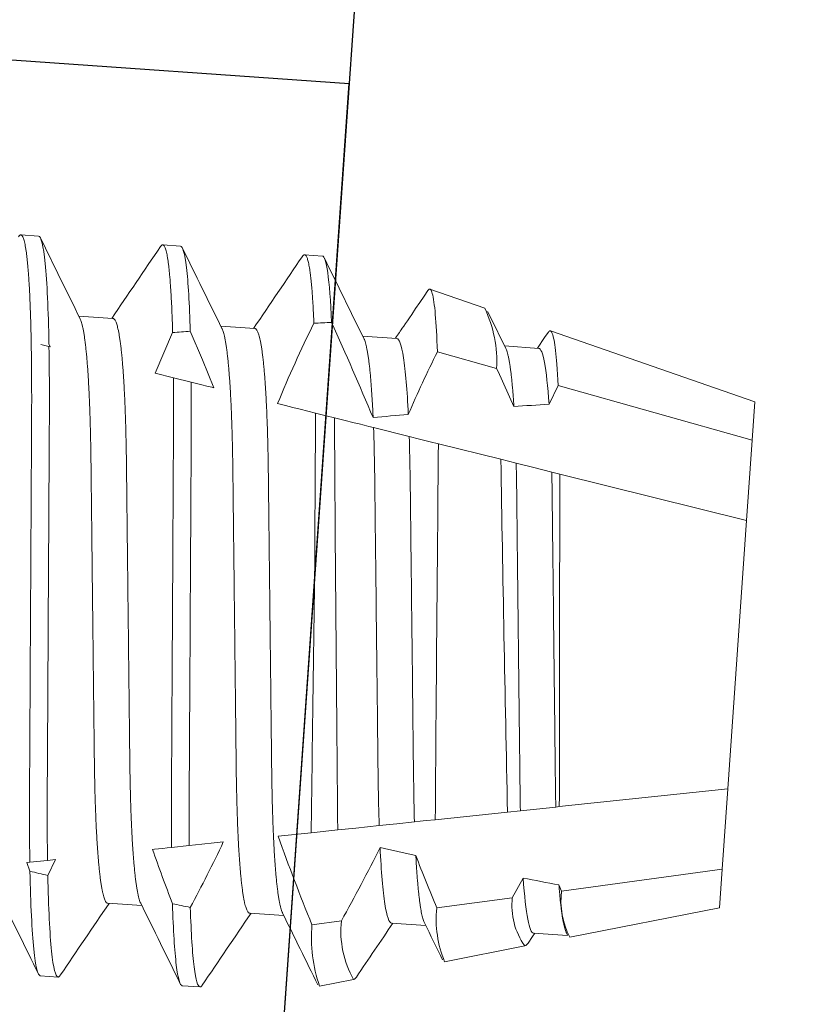
# Model space of a CAD drawing. Units: inches. Extents: x 16 to 394, y -247 to 171.
# Drawn here: x 51 to 51, y 48 to 49 of the extents above; entities that cross this region are included whole.
import ezdxf

# ---------------------------------------------------------------- set-up
doc = ezdxf.new("R2010")
doc.units = ezdxf.units.IN
doc.header["$MEASUREMENT"] = 0
doc.layers.add('DIM', color=4, linetype='Continuous')
doc.layers.add('OBJ', color=215, linetype='Continuous')
doc.styles.add('PGT', font='arial.ttf', dxfattribs={"oblique": 10})
doc.dimstyles.new('PGT INDUSTRIES', dxfattribs={"dimtxt": 0.0937, "dimasz": 0.125, "dimexe": 0.0625, "dimexo": 0.0625, "dimgap": 0.09, "dimtad": 0, "dimtih": 1, "dimtoh": 1, "dimdec": 3, "dimzin": 4, "dimdsep": 46, "dimtxsty": 'PGT', "dimcen": 0.09, "dimadec": 1, "dimazin": 2, "dimtfac": 1, "dimtdec": 3, "dimtofl": 0, "dimtmove": 0, "dimatfit": 3, "dimfxl": 1, "dimtolj": 1, "dimtzin": 0, "dimarcsym": 0})

# ---------------------------------------------------------------- blocks, each defined once
blk = doc.blocks.new('*D9')
at = {"layer": 'Defpoints', "color": 0, "transparency": 16777216}
for p in [(50.20740576586314, 49.89265598733797), (122.2079304324123, 49.89265598733408), (122.2079304324123, 31.05174206571584)]:
    blk.add_point(p, dxfattribs=at)
at = {"layer": 'DIM', "color": 0, "lineweight": -2, "transparency": 16777216}
for p, q in [((50.20740576586314, 49.83015598733797), (50.20740576586314, 30.98924206571584)), ((122.2079304324123, 49.83015598733408), (122.2079304324123, 30.98924206571584)), ((50.33240576586314, 31.05174206571584), (78.57779650014855, 31.05174206571584)), ((122.0829304324123, 31.05174206571584), (93.83753969812695, 31.05174206571584))]:
    blk.add_line(p, q, dxfattribs=at)
at = {"layer": 'DIM', "color": 0, "transparency": 16777216}
for points in [[(50.33240576586314, 31.07257539904917), (50.33240576586314, 31.03090873238251), (50.20740576586314, 31.05174206571584)], [(122.0829304324123, 31.07257539904917), (122.0829304324123, 31.03090873238251), (122.2079304324123, 31.05174206571584)]]:
    blk.add_solid(points, dxfattribs=at)
at = {"layer": 'DIM', "color": 0, "transparency": 16777216, "insert": (86.20766809913775, 31.05174206571584), "char_height": 1, "attachment_point": 5, "style": 'PGT'}
blk.add_mtext('\\A1;72.001\\PDoor Header, Door Stop\\P& Threshold \\PDW - 3.5', dxfattribs=at)

msp = doc.modelspace()

# ---------------------------------------------------------------- linework, layer by layer
at = {"color": 7, "linetype": 'Continuous', "lineweight": 15}
for p, q in [((50.71016027375506, 48.51155477315794), (50.70496463115185, 48.51191808788118)), ((50.7517254511578, 48.50864825281428), (50.74652979026612, 48.50901156881639)), ((50.79329061027207, 48.50574173374952), (50.78809496766885, 48.50610504847273)), ((50.8408987883939, 48.49044818952834), (50.82481980376807, 48.49601904437841)), ((50.73196748371439, 48.48742204684515), (50.72196446257712, 48.4881215262231)), ((50.77353266111712, 48.48451552650153), (50.76352962169139, 48.4852150071583)), ((50.91997539981512, 48.46305065886639), (50.86009895192618, 48.48379594464546)), ((50.81509782023139, 48.48160900743673), (50.80509481738258, 48.48230848553581)), ((50.71085045091556, 48.4797968051065), (50.71321789165179, 48.47920653531588)), ((50.71357337066055, 48.47911790193223), (50.7132030329598, 48.48004189374902)), ((50.71321789165179, 48.47920653531588), (50.71357337066055, 48.47911790193223)), ((50.85666297934566, 48.47870248837197), (50.84666025082382, 48.47940194728821)), ((50.844342239479, 48.47284141576515), (50.82698632085661, 48.47771368405239)), ((50.74428836141416, 48.47145979371993), (50.74967179372604, 48.47011755262983)), ((50.74967179372604, 48.47011755262983), (50.75487526502749, 48.46882018559069)), ((50.86235560655544, 48.46778041476048), (50.85970003223653, 48.4623158561505)), ((50.91918704703798, 48.45177668890787), (50.86235560655544, 48.46778041476048)), ((50.91918704703798, 48.45177668890787), (50.91997539981512, 48.46305065886639)), ((50.79102712035436, 48.41095272819626), (50.79438477019303, 48.4589693579461)), ((50.79127385840914, 48.45974499452532), (50.79438477019303, 48.4589693579461)), ((50.79438477019303, 48.4589693579461), (50.79682935846452, 48.45835985102713)), ((50.80827598698059, 48.45550588864151), (50.81873404714625, 48.45289840031941)), ((50.82729300324351, 48.45076441338307), (50.84556979929167, 48.44620749799148)), ((50.91754278292549, 48.42826261659738), (50.91918704703798, 48.45177668890787)), ((50.84556979929167, 48.44620749799148), (50.85006820044103, 48.44508592008245)), ((50.8605010448301, 48.44248472057444), (50.86287350677546, 48.4418931945556)), ((50.86287350677546, 48.4418931945556), (50.91754278292549, 48.42826261659738)), ((50.91204918035376, 48.34970043967181), (50.91754278292549, 48.42826261659738)), ((50.91204918035376, 48.34970043967181), (50.8627083579145, 48.3445145145906)), ((50.91040491624128, 48.32618636736132), (50.91204918035376, 48.34970043967181)), ((50.84753202065801, 48.34291941196696), (50.82637341628296, 48.34069555457057)), ((50.85130364747172, 48.34331582628462), (50.84753202065801, 48.34291941196696)), ((50.86165868987516, 48.34440418158331), (50.85130364747172, 48.34331582628462)), ((50.8627083579145, 48.3445145145906), (50.86165868987516, 48.34440418158331)), ((50.79002686647172, 48.33687537551677), (50.78033851170326, 48.33585709128442)), ((50.79779769380204, 48.3376921247233), (50.79002686647172, 48.33687537551677)), ((50.75427983592473, 48.33311821173922), (50.74909022512864, 48.33257276372217)), ((50.7076077179814, 48.32821277593729), (50.70677425641239, 48.32812517356351)), ((50.70677425641239, 48.32812517356351), (50.70765434527661, 48.32559753037521)), ((50.71278942368971, 48.32875739839022), (50.7076077179814, 48.32821277593729)), ((50.71513121707457, 48.32900352630656), (50.71278942368971, 48.32875739839022)), ((50.71286825647107, 48.32434065491304), (50.71513121707457, 48.32900352630656)), ((50.8633472032117, 48.31979656573114), (50.91040491624128, 48.32618636736132)), ((50.90961656346414, 48.31491239740279), (50.91040491624128, 48.32618636736132)), ((50.84893564166194, 48.31784716170722), (50.85211453080368, 48.32361586183401)), ((50.86259922362078, 48.32158424768815), (50.8633472032117, 48.31979656573114)), ((50.82678981488723, 48.31485694770171), (50.84893564166194, 48.31784716170722)), ((50.7304377710457, 48.3162172053388), (50.74044081047143, 48.315517724682)), ((50.86575459805314, 48.30629940747414), (50.90961656346414, 48.31491239740279)), ((50.77200294844843, 48.31331068499517), (50.7820059695857, 48.31261120561723)), ((50.79024725620857, 48.30993465678819), (50.79885331660321, 48.31109272908753)), ((50.81356812585116, 48.31040416465152), (50.82357114698843, 48.3097046852736)), ((50.85513326667697, 48.30749764686558), (50.86514177435313, 48.30679778383148)), ((50.8647721995446, 48.30753793881556), (50.86509931431752, 48.30687337315544)), ((50.82911605458568, 48.29910485075854), (50.85258008770339, 48.30371239345237)), ((50.71067982189075, 48.29499099809081), (50.71587546449396, 48.29462768336757)), ((50.79247751111828, 48.29191029404294), (50.80240932068355, 48.29386056548142)), ((50.75224498100502, 48.29208447902604), (50.75744062360823, 48.2917211643028))]:
    msp.add_line(p, q, dxfattribs=at)
at = {"color": 7, "linetype": 'Continuous', "lineweight": 15, "flags": 128}
for points in [[(50.824200628456, 48.49561553809269), (50.82311497611883, 48.49401503243911), (50.82183146547058, 48.4921232986153), (50.8206133908698, 48.49032843500547), (50.81946073019142, 48.4886303880231), (50.81880108065278, 48.48765884878895), (50.81818917655247, 48.48675773971559), (50.81763745155334, 48.48594534111717), (50.81714586716012, 48.48522162811864), (50.81671447632002, 48.48458656945081), (50.81640093050245, 48.48412505514688), (50.81612915916216, 48.48372506175528), (50.81589918058759, 48.48338658799716), (50.8157763671384, 48.48320585612493), (50.81559334632371, 48.48293653521048), (50.81534880700789, 48.4825766953696), (50.81504274983044, 48.48212634574642), (50.81470957445069, 48.48163615622644)], [(50.82698632085661, 48.47771368405239), (50.82692621341138, 48.47934928320635), (50.82686108019132, 48.48091511296064), (50.82679072973158, 48.48241474282534), (50.82671547039965, 48.48384154438608), (50.82663937152884, 48.48512913700907), (50.82655894708128, 48.48634908904961), (50.82647424617178, 48.48750000035369), (50.8263846614233, 48.48858842835494), (50.82629086237537, 48.48960555079256), (50.82619295006603, 48.49055018441638), (50.82608865948313, 48.49143987309455), (50.825980211786, 48.49225276641042), (50.82586764892628, 48.49298788740225), (50.82575025828046, 48.49364923714774), (50.82562886783651, 48.49423078493433), (50.82550361060382, 48.49473180472341), (50.82537921604828, 48.49513845805004), (50.82525134488392, 48.49546963758146), (50.82512019099536, 48.49572496220219), (50.82498528258944, 48.49590504380674), (50.824846822252, 48.49600804881788), (50.82470326339168, 48.49603446213055), (50.82454958576702, 48.49598292565054), (50.82438825180097, 48.49585238504977), (50.82421941931082, 48.49564299469361), (50.82420206800387, 48.49561457366892)], [(50.84702404583859, 48.47866218727773), (50.84242601574115, 48.48801171308028), (50.84168372501179, 48.48952331970699)], [(50.76153043853233, 48.46716086338833), (50.75814336334938, 48.47537895235237), (50.7546125971256, 48.48370382578685)], [(50.86235560655544, 48.46778041476048), (50.8622702457653, 48.46947170052718), (50.86217866551127, 48.47107824887379), (50.86208069735639, 48.47260133046407), (50.86197666680303, 48.47403508755681), (50.86188777020752, 48.47513283097226), (50.86179501635499, 48.47616857982493), (50.86169857943727, 48.47714114574919), (50.86159773876901, 48.47805599142868), (50.86149325980406, 48.47890566623724), (50.86138522107072, 48.47968919065551), (50.86127127942572, 48.48042088869562), (50.8611537295541, 48.48108258956623), (50.86103277122467, 48.48167347067096), (50.86090748603968, 48.48219669290475), (50.86077889036736, 48.4826473426225), (50.86064713064505, 48.48302488581442), (50.8605170669027, 48.48331945369856), (50.8603841671364, 48.48354560604761), (50.8602486329037, 48.48370307147692), (50.86010923465651, 48.48379213812154), (50.85996547784154, 48.4838120411259), (50.85981542630984, 48.48376347640433), (50.85965475964636, 48.48364352993906), (50.85948713733225, 48.4834524971709), (50.8594142383557, 48.48334299024711)], [(50.74943878342518, 48.48330885855353), (50.74681269132432, 48.47740808368695), (50.74428836141416, 48.47145979371993)], [(50.85941076494763, 48.48334535577766), (50.85838743656015, 48.48183874020444), (50.85627460554574, 48.47872964611363)], [(50.849396391738, 48.4616955612224), (50.84475854491907, 48.47193168234901), (50.844342239479, 48.47284141576515)], [(50.75487526502749, 48.46882018559069), (50.75644526161844, 48.46842873661055), (50.75798451554098, 48.46804495992291), (50.75948939557398, 48.46766975267357), (50.76095632504186, 48.46730400359974), (50.76153043853233, 48.46716086338833)], [(50.78017449059891, 48.46251237762709), (50.78250109106338, 48.46193229184976), (50.7846406676496, 48.46139883748717), (50.78681875438983, 48.46085578014592), (50.78903116047391, 48.46030416177501), (50.79127385840914, 48.45974499452532)], [(50.79682935846452, 48.45835985102713), (50.79957211180337, 48.4576760094258), (50.80258703746793, 48.45692430103543), (50.80405723654403, 48.45655773983032), (50.80549764977141, 48.45619860482594), (50.80690544134964, 48.45584760430719), (50.80827598698059, 48.45550588864151)], [(50.81873404714625, 48.45289840031941), (50.82177686234937, 48.45213974291667), (50.82489160445661, 48.45136315461664), (50.82729300324351, 48.45076441338307)], [(50.85006820044103, 48.44508592008245), (50.85525870208133, 48.44379178017888), (50.8605010448301, 48.44248472057444)], [(50.82026984511955, 48.34005404195756), (50.81507156981732, 48.33950768364596), (50.80993683390696, 48.33896799625572)], [(50.82637341628296, 48.34069555457057), (50.82371562606161, 48.34041620585921), (50.82196039207847, 48.3402317297917), (50.82026984511955, 48.34005404195756)], [(50.80993683390696, 48.33896799625572), (50.80654889077178, 48.33861191415755), (50.80311805053626, 48.33825131975468), (50.79779769380204, 48.3376921247233)], [(50.76428566819092, 48.33416986592462), (50.76161275246008, 48.33388893307037), (50.75797298232024, 48.33350638106467), (50.75427983592473, 48.33311821173922)], [(50.74909022512864, 48.33257276372217), (50.74779073017626, 48.33243617931612), (50.74652289438981, 48.33230292661358), (50.7452889758176, 48.3321732336521), (50.74409190016448, 48.33204741502183), (50.74355638421767, 48.33199113471002)], [(50.85355212737355, 48.30457227549621), (50.85484206479455, 48.30647076404887), (50.85552156732305, 48.30747049423934)]]:
    msp.add_lwpolyline(points, dxfattribs=at)
at = {"color": 7, "linetype": 'Continuous', "lineweight": 15}
for centre, radius, start, end in [((67.22745033087415, 56.61029692349146), 18.39567329330633, 206.1220608873299, 206.2038794020391), ((35.43299799448081, 58.88475706442577), 18.4973132750349, 325.7989680597275, 325.8777837110017), ((67.27297591382467, 56.60934836113492), 18.40009125079247, 206.1221052679024, 206.2039041662425), ((35.47462548243738, 58.88182217909855), 18.49724578006767, 325.7989322087967, 325.8777481761939), ((67.94478558583324, 56.91606545480457), 19.10228400987464, 206.1236363153337, 206.2024286885294), ((50.8074162699742, 48.47474832886527), 0.03697517466414268, 357.043785057404, 25.11308453783406), ((51.12248308632186, 48.32183748794108), 0.3700872860474796, 153.662372027734, 157.6593342377689), ((49.76313457691364, 48.01888382842395), 1.13369109576884, 22.81105933156176, 24.34938737878684), ((51.15519160259586, 48.31427619725432), 0.3666476770039697, 153.5279184593475, 156.6897284530082), ((87.12428513618184, 48.68954296090129), 36.32819137959239, 180.3646178186186, 180.5549377042888), ((102.7623298059377, 47.96182700745888), 51.93733827877693, 179.4606103329013, 179.5820393962317), ((73.82600968612485, 48.83111704729203), 22.98366317090243, 180.9595826181985, 181.2171152910662), ((88.93617724107449, 48.3286334949789), 38.0734721952665, 179.8295581681579, 179.9761010653351), ((81.15848730650248, 47.96386034285933), 30.3707512207436, 179.1565097660166, 179.2962727765564), ((50.37695503040814, 48.51761616090576), 0.428576208051179, 331.7844749331707, 334.6569789439664), ((51.37254054324617, 48.54736888864034), 0.6288405891672987, 199.6547740772671, 202.1835282863599), ((51.29361728896654, 48.52471548146613), 0.5828461827666886, 199.3088842682926, 200.9733143689092), ((50.38323506179009, 48.54452447276617), 0.4766853392866175, 330.6792817348976, 333.5976802486852), ((51.46763854734994, 48.57938132052928), 0.6932966477049247, 201.0653553559449, 202.4294613995641), ((50.88678773192507, 48.31701421652488), 0.02360508109427062, 173.2307651578541, 206.9954411407537), ((34.16975219472198, 40.18462316479338), 18.42201510755355, 26.12213417058421, 26.20385866416528), ((50.86949461316786, 48.31561077782081), 0.0206802495697531, 173.7918337325357, 215.1241560059284), ((66.02322832571599, 37.92306015760545), 18.48985441536476, 145.798913204485, 145.8777835378956), ((34.21131735386589, 40.18171664574325), 18.4220151075205, 26.12213417058419, 26.20385866416528), ((50.85920503087473, 48.31159614931141), 0.03257881264963446, 174.2556733573962, 202.5455539989023), ((66.11517823644903, 37.88597212272762), 18.55073952565488, 145.7990698536493, 145.8776592774581), ((34.70962261718734, 40.40343242551543), 17.91302919157727, 26.12953110612568, 26.20431753089861), ((50.82828083549535, 48.30818236114558), 0.02957108570382062, 174.3518413491259, 208.9677695608107), ((50.83405399717842, 48.3062049468121), 0.04396522820255939, 175.1335680461042, 198.9737793365705), ((65.45938930499028, 38.35679403667049), 17.70769661384571, 145.7985092667548, 145.860205476676), ((37.14032118920804, 41.57544696037027), 15.2506247795448, 26.16200497154281, 26.20735875014387), ((50.85187193590551, 48.30548355323501), 0.001907481571209277, 291.7927048997203, 331.5378237391175), ((50.80178659377722, 48.29540782441492), 0.001667872599172231, 291.9233570729829, 331.0800227210319)]:
    msp.add_arc(centre, radius, start, end, dxfattribs=at)
for major_axis, ratio, start_param, end_param in [((-0.611006421277219, 0.04272573106706995), 0.1763269806946511, -0.8811333631054283, -0.8702195698842953), ((-0.6110064202663225, 0.04272573125883054), 0.176326980830668, -0.9652684982460132, -0.9550304241383656), ((-0.4834150142287135, 0.03380367079481057), 0.1763269807111425, -0.9461527762686385, -0.9198625874529583), ((-0.4834150142772879, 0.03380367078322117), 0.1763269807068241, -0.8375915856170129, -0.8088263951324653), ((-0.4834150142470479, 0.0338036707925702), 0.1763269807080201, 0.8392386186679244, 0.8682995421749711), ((-0.6110064209782, 0.04272573104842965), 0.1763269807120764, 0.8027231007267921, 0.8146600212465156), ((-0.4834150143141152, 0.03380367081472221), 0.1763269806952962, 0.9515056264206061, 0.9781210403646559), ((-0.6110064213241578, 0.04272573118280875), 0.1763269806847472, 0.894767023278578, 0.9057778749919687)]:
    msp.add_ellipse((51.13757010449339, 48.37340364393992), major_axis=major_axis, ratio=ratio, start_param=start_param, end_param=end_param, dxfattribs=at)
for points, knots in [([(50.70430080986827, 48.51139832996688), (50.70433211226137, 48.51144681226768), (50.7044337889304, 48.51160429284241), (50.70459564162732, 48.51177039493427), (50.70478640581447, 48.51190065391975), (50.70497503698496, 48.5119348352442), (50.70516598249307, 48.51186280268601), (50.70536306833847, 48.51166193481657), (50.70555623763588, 48.5113333583169), (50.70574537847241, 48.51087456315437), (50.70592991996929, 48.51028364093767), (50.70610945798379, 48.5095591108448), (50.7062787077123, 48.50872401606949), (50.70643781840269, 48.50779051643562), (50.70658703842153, 48.50677072052943), (50.7067307389469, 48.50563767907099), (50.70686859919439, 48.50439215367845), (50.70700039438302, 48.50303521354834), (50.70712581658094, 48.50156831882555), (50.70724462060903, 48.49999334699621), (50.70735667666216, 48.49831246541365), (50.70746167786083, 48.49652823937106), (50.70755952278077, 48.49464358752243), (50.70765005426065, 48.49266170350714), (50.70773155876836, 48.49062554823206), (50.70780440463145, 48.48854490828566), (50.70786904493005, 48.48642906777044), (50.70792689140856, 48.48424035527529), (50.70797786565717, 48.48198253945546), (50.70802431764642, 48.47953876786642), (50.7080649161243, 48.4769008479517), (50.70809839634225, 48.47406168807569), (50.70812286283248, 48.4711537428156), (50.70813847475321, 48.4681837139521), (50.70814538293993, 48.46515836542588), (50.7081436721443, 48.46208447483923), (50.70813408024671, 48.45905207865823), (50.70811674554861, 48.45605794062598), (50.70810030052425, 48.45309419411259), (50.70808327511864, 48.45006143600673), (50.70806591854617, 48.4469609495471), (50.70804819688126, 48.44379620914876), (50.70803011507078, 48.44057099804405), (50.70801173135342, 48.43728935633203), (50.70799307335975, 48.43395563280291), (50.7079741366878, 48.43057440629755), (50.707954963047, 48.42715051132177), (50.70793554158766, 48.42368899479212), (50.70791638080314, 48.42026189337443), (50.70789739884449, 48.41687606427607), (50.70787871712403, 48.41353770799572), (50.70785990790685, 48.41018478599671), (50.70784108387525, 48.40682210537082), (50.70782133858731, 48.4032984623982), (50.70780074884445, 48.39961891298287), (50.7077793037773, 48.39579051250772), (50.70775791791371, 48.39197650276344), (50.70773669473519, 48.38818397921386), (50.70771561558868, 48.38441988776219), (50.70769470349288, 48.38069101576434), (50.70767465117783, 48.37710566790642), (50.7076553618306, 48.37366617650144), (50.70763692590972, 48.37037350131502), (50.70761877731056, 48.36713031679898), (50.70760089007425, 48.36394082687201), (50.70758335675274, 48.36080896039138), (50.707566161887, 48.35773839327547), (50.70754927335403, 48.35473253013996), (50.70753304266262, 48.35179429181619), (50.7075160324338, 48.34891664106914), (50.70750399108621, 48.34608729798609), (50.70749914944614, 48.34329536291747), (50.70750100745872, 48.34059315576147), (50.70750944568246, 48.33798244498982), (50.70752400254773, 48.33546385481793), (50.70754515877181, 48.33299198581165), (50.70757230237152, 48.33056488575656), (50.70759589434076, 48.3289980370495), (50.7076077179814, 48.32821277593729)], [0, 0, 0, 0, 0.005388640837476848, 0.01750342377595349, 0.02953337397620856, 0.04147422682128139, 0.05529812479407386, 0.06924040665500214, 0.08329438782364731, 0.09745300917457216, 0.1117088431431988, 0.1260541371199313, 0.1404808016524541, 0.153769675957481, 0.1671132392433118, 0.180504656180014, 0.1939369467510205, 0.2074029945779972, 0.2208955970488304, 0.2344073926109227, 0.2479310603601596, 0.2614591701473366, 0.2749842594412922, 0.2884989783506458, 0.3019958827308947, 0.3146987124212415, 0.3273731652685973, 0.3400131977708835, 0.3526129532095049, 0.3651666551084098, 0.3796265101695808, 0.3940086496992423, 0.4083048827713533, 0.4225072433764499, 0.4366082082161669, 0.4506005356773808, 0.464477387150481, 0.4771192146300141, 0.4898391454100736, 0.502656391214778, 0.5155656827455355, 0.5285615365186334, 0.5416381617070921, 0.5547895610606163, 0.5680095172775149, 0.5812915691487253, 0.5946290886062738, 0.608015269274701, 0.6214431501629538, 0.6341355948850189, 0.6468527615920704, 0.6595885203923185, 0.6723367127709154, 0.6850911291961933, 0.6996188285606624, 0.7141373262984019, 0.7286374649574532, 0.7431101632191802, 0.757546416064652, 0.7719373782721786, 0.7862743753625712, 0.7993620659452496, 0.8123909299063438, 0.8253547357899877, 0.8382475232806099, 0.8510635000881808, 0.8637971088178003, 0.8764430204664285, 0.8889961133682123, 0.9014537898934625, 0.9139384033354404, 0.9265192677143674, 0.9391914351430745, 0.9512185847473441, 0.9633177689924662, 0.9754843480139683, 0.9877134352164295, 1, 1, 1, 1]), ([(50.71016027685531, 48.51155477557273), (50.71090078115529, 48.51150299448796), (50.71158370871925, 48.50888874552354), (50.71264563027509, 48.49811379971717), (50.71302051731382, 48.48996291201294), (50.7132030257898, 48.48004189214828)], [0, 0, 0, 0, 0.5, 0.5, 1, 1, 1, 1]), ([(50.745865987271, 48.50849180962325), (50.74589728181971, 48.50854029247247), (50.74599893308513, 48.50869777494714), (50.74616083624883, 48.50886387354768), (50.74635155879284, 48.50899413432765), (50.74654263225548, 48.50902876428617), (50.74673826445755, 48.5089528055569), (50.74694210448152, 48.50873789523371), (50.74714174909823, 48.50838590714886), (50.74733699204924, 48.50789408131678), (50.74752725184916, 48.50726041036651), (50.74770854842703, 48.50649823119406), (50.74788075559186, 48.50561592169976), (50.74804395169784, 48.50462213304831), (50.74820111989655, 48.50349964415074), (50.74835190308849, 48.50224898355131), (50.748495931939, 48.50087118231278), (50.74863294260027, 48.49936779908813), (50.74876258208914, 48.49774077797883), (50.74888459660755, 48.49599262216395), (50.74899875717446, 48.4941262812049), (50.74910418307437, 48.49215674271494), (50.74920093675277, 48.49009075341942), (50.7492888116922, 48.48793219170898), (50.74936902747893, 48.48568181248962), (50.74941555060676, 48.48409919129099), (50.74943878342518, 48.48330885855353)], [0, 0, 0, 0, 0.01640188845781794, 0.05327677773805473, 0.089893429577425, 0.1262388996506903, 0.1698081830340967, 0.2137629199465378, 0.2580804865386565, 0.302736927434426, 0.3477070111766637, 0.3929643345984621, 0.4358742030438216, 0.4789911290125638, 0.5222904755575233, 0.5657469869140652, 0.6093347952717957, 0.6530275433239209, 0.6967986245262998, 0.7406209230345028, 0.7844672509719027, 0.8283103214833941, 0.871340978338374, 0.91431652139878, 0.9572112023680268, 1, 1, 1, 1]), ([(50.75172544564285, 48.50864825583153), (50.75238067883598, 48.50860243742844), (50.75299124043241, 48.50656735199419), (50.75398993834548, 48.4981307143957), (50.75437559168719, 48.49172853289804), (50.7546125959677, 48.48370382981346)], [0, 0, 0, 0, 0.5, 0.5, 1, 1, 1, 1]), ([(50.78743114638527, 48.50558529055846), (50.78746244873841, 48.50563377288549), (50.78756412527784, 48.50579125354551), (50.78772597988817, 48.50595735437926), (50.78791673602851, 48.50608761865558), (50.7880992772111, 48.50612067114889), (50.78827853926859, 48.50605801866303), (50.7884586367384, 48.50589017604759), (50.78863551573258, 48.50561660575823), (50.78880912872145, 48.50523525771862), (50.78897907641996, 48.50474465410065), (50.78914184331759, 48.50415503189035), (50.78929738867831, 48.50347272514463), (50.78944579725257, 48.502704184956), (50.78958980115888, 48.50183577901717), (50.78972915580269, 48.50086753827449), (50.78986363782687, 48.49979978508148), (50.7899929764155, 48.49863312486383), (50.79011697043623, 48.49736844210926), (50.79023541283826, 48.49600694484542), (50.7903480805185, 48.49455013584242), (50.79045417758479, 48.49300884232778), (50.79055366627463, 48.49138754768606), (50.7906464193052, 48.48968830105295), (50.79073348066655, 48.48791117870954), (50.79078624552889, 48.48665709984598), (50.79081261550297, 48.48603035648526)], [0, 0, 0, 0, 0.01834208964113445, 0.05957891379445315, 0.1005269805902317, 0.1411717739401025, 0.184052203156495, 0.2272691834914714, 0.2708055809971787, 0.3146433963780633, 0.3587637816258444, 0.4031470760009171, 0.4452167751566215, 0.4874843092672803, 0.5299313775797193, 0.5725391683671134, 0.6152884896665312, 0.6581597063445525, 0.7011329967094941, 0.7441879220434566, 0.7873040860765138, 0.8304608398292789, 0.8728663738831277, 0.9152711994597599, 0.9576556030500329, 1, 1, 1, 1]), ([(50.79329061437383, 48.50574173609428), (50.79386704183727, 48.50570142838052), (50.79440910736017, 48.50413207415082), (50.79533272765403, 48.49761224271938), (50.79571287598699, 48.49265851183338), (50.79598183118159, 48.48630444972324)], [0, 0, 0, 0, 0.5, 0.5, 1, 1, 1, 1]), ([(50.7223280517135, 48.48737356569259), (50.72234211862107, 48.48734783096205), (50.7224219135629, 48.48720184995537), (50.72256403257515, 48.48683439437198), (50.72275421117527, 48.48626473668998), (50.72294678905072, 48.48555675236486), (50.72314134809093, 48.48470862984684), (50.72333665062112, 48.48370409772136), (50.72352619263674, 48.48257102802467), (50.72370946726627, 48.48131039203022), (50.72388597269597, 48.4799241449642), (50.72405526484889, 48.47841472158291), (50.72421691168964, 48.47678521846944), (50.72437052417067, 48.4750392624739), (50.72451576083702, 48.4731810537194), (50.72465147093308, 48.47122696709232), (50.72477755883423, 48.46918431910021), (50.72489403426781, 48.46706060008523), (50.72500143926683, 48.4648491424004), (50.72509726323855, 48.4626123481485), (50.72518218142213, 48.4603631998385), (50.72525687531854, 48.45811354297004), (50.72532357287233, 48.45580953333103), (50.72538233812591, 48.45345646814627), (50.72543315462079, 48.45105971053556), (50.72547617906886, 48.44862460794872), (50.72551270755278, 48.44607216331823), (50.72554195347405, 48.44338627652888), (50.72557423858891, 48.4405489196817), (50.72560705825035, 48.43763361848647), (50.72564082366299, 48.4346434171315), (50.72567532012138, 48.43158336660684), (50.72571058727451, 48.42845896985344), (50.72574645970931, 48.42527620613387), (50.72578297613657, 48.42204144196279), (50.72581995738378, 48.41876145085669), (50.72585716764556, 48.41546316054533), (50.72589449937433, 48.41215447807932), (50.7259318589374, 48.40884318625345), (50.72596936864014, 48.40551684444827), (50.72600605188276, 48.40226558399976), (50.72604180648725, 48.39909684807455), (50.72607653558069, 48.3960167461579), (50.72611117348217, 48.39294859494098), (50.72614555107376, 48.38989827443507), (50.72617972340728, 48.38687154637807), (50.72621352245656, 48.38387402065462), (50.72624805112227, 48.38081309225575), (50.7262831846671, 48.37769819048415), (50.72631881900364, 48.37454006149488), (50.72635374694519, 48.37144295371533), (50.72638794938527, 48.36841263952411), (50.72642126915136, 48.36545443546308), (50.7264539342838, 48.36257316479919), (50.72648509203512, 48.35976669053417), (50.72651790490588, 48.35702137933725), (50.72656157982416, 48.35432471936878), (50.72661385511211, 48.35168795235114), (50.72667533174783, 48.34911667009041), (50.72674564604895, 48.34661643986743), (50.7268253141601, 48.34417866305549), (50.72691206857692, 48.34186911421895), (50.72700507593291, 48.33968723914688), (50.72710356748237, 48.33763151832412), (50.72720984302831, 48.33565021956832), (50.72732371432087, 48.33374790162969), (50.72744509458718, 48.33192885587889), (50.72757378229406, 48.33019709634075), (50.72771401108511, 48.32850160535583), (50.72786642512571, 48.32685718596301), (50.72803143252841, 48.32527951485386), (50.72820390890965, 48.32382333572076), (50.72838344442638, 48.32249146846993), (50.72856948100807, 48.32128613979339), (50.72876162754747, 48.3202089094824), (50.72895925238757, 48.31926077940761), (50.72916194828989, 48.31844214357145), (50.72936905072422, 48.31775268567912), (50.72957886675297, 48.31719513864067), (50.72979069570906, 48.31676476454268), (50.73000397733441, 48.31646002524934), (50.73021924183595, 48.31626550441925), (50.73036515176429, 48.31623325557078), (50.7304377710457, 48.3162172053388)], [0, 0, 0, 0, 0.002471714449517081, 0.01402087203303929, 0.02564281815351649, 0.03733098487793051, 0.05025616456452064, 0.06324385165860592, 0.07628436804667889, 0.08936780622477922, 0.1024840504919505, 0.1156228385390201, 0.1287737746015525, 0.1419264303087436, 0.1550703656938205, 0.1681951599259545, 0.1810570157281939, 0.193880841822208, 0.2066571599029261, 0.2193767291157677, 0.2310919161785009, 0.2427438562550694, 0.2543258558478336, 0.2658315223942962, 0.2772546642110088, 0.2885894426496128, 0.299830286049071, 0.3121244564022637, 0.3245175870789404, 0.3370222676215513, 0.3496309313103229, 0.3623356006187353, 0.3751278708381234, 0.3879989697904006, 0.4009397564458014, 0.4139407866058086, 0.4269923350037358, 0.4398503787459297, 0.452737918335134, 0.4656451936796769, 0.4785623670414798, 0.4905190843997889, 0.502467954755777, 0.5144011601460158, 0.5263109507897824, 0.5381896602915639, 0.5500297486033444, 0.5618238337406366, 0.574735444079336, 0.5875733575812988, 0.6003285758874128, 0.6129924844639812, 0.6255568651101604, 0.6380139217977907, 0.6503562772727964, 0.6626626967318687, 0.675082800376587, 0.6876127102982184, 0.7000183658721714, 0.7125148891265328, 0.7250942598948652, 0.7377480818698711, 0.7495196073077833, 0.7613403284519068, 0.7732029623133797, 0.7850999859022241, 0.7970238221916484, 0.8089667658053331, 0.8209209867065408, 0.8340741803343837, 0.8472211067590362, 0.8603513554658646, 0.873454585991454, 0.8865205759734048, 0.8995393207986444, 0.9125009895399009, 0.9253960364865337, 0.9382152292443368, 0.95094966826602, 0.9633659777749641, 0.9756846026144691, 0.9878982417102731, 1, 1, 1, 1]), ([(50.73196748371439, 48.48742204684515), (50.73203470424576, 48.48740795101727), (50.73216972329934, 48.48737963815952), (50.73236916369771, 48.48721215644997), (50.73256701059753, 48.48695055185624), (50.73276259882053, 48.48658393692028), (50.73295554588574, 48.48611323447716), (50.73314542892584, 48.48553663349625), (50.73333811826231, 48.48483056406002), (50.73353264435858, 48.4839818749679), (50.73372795606733, 48.48297750047774), (50.73391749559764, 48.48184438828062), (50.73410077093646, 48.48058376373064), (50.73427727602544, 48.47919751358992), (50.73444656883075, 48.47768809102075), (50.73460821340083, 48.47605858774148), (50.73476183428946, 48.4743126318501), (50.7349070395222, 48.4724544241565), (50.73504275742923, 48.47050033760812), (50.73516884523812, 48.46845768963863), (50.73528531344689, 48.46633397042538), (50.73539274735455, 48.46412251192487), (50.73548857235502, 48.46188571768909), (50.73557346065749, 48.45963657011998), (50.7356481615291, 48.45738691350675), (50.73571485997545, 48.45508290386911), (50.73577361484732, 48.45272983841963), (50.73582447158012, 48.45033308041965), (50.73586745541647, 48.44789797820857), (50.73590399724506, 48.44534553383701), (50.73593322960571, 48.44265964675228), (50.73596555560383, 48.43982228968079), (50.73599833498324, 48.43690698866985), (50.73603211059068, 48.43391678767094), (50.7360666070397, 48.43085673717573), (50.73610186381282, 48.42773233991059), (50.73613777817818, 48.42454957641192), (50.73617424661043, 48.4213148114832), (50.73621126823971, 48.41803482065473), (50.7362484749323, 48.41473653034708), (50.73628578079334, 48.41142784810935), (50.73632313730238, 48.40811655623702), (50.73636068510299, 48.40479021485621), (50.73639732957261, 48.40153895397387), (50.73643309308525, 48.39837021864452), (50.73646782250356, 48.39529011672744), (50.736502450458, 48.39222196492494), (50.73653686741628, 48.38917164480401), (50.73657100197599, 48.38614491638444), (50.73660480327507, 48.3831473907118), (50.73663936131121, 48.38008646204148), (50.7366744863439, 48.37697155974575), (50.73671012285732, 48.37381343077362), (50.73674505080268, 48.3707163229866), (50.73677925109465, 48.36768600880822), (50.73681257934331, 48.36472780510834), (50.73684521305481, 48.36184653499018), (50.73687637836204, 48.35904006108649), (50.73690919202099, 48.35629474986843), (50.73695285614244, 48.35359808963662), (50.73700517414684, 48.35096132220045), (50.73706660026775, 48.34839004009785), (50.73713696453885, 48.34588980968709), (50.73721659265291, 48.34345203333288), (50.73730334706553, 48.34114248454077), (50.73739639163571, 48.3389606088906), (50.73749484601936, 48.33690488866114), (50.73760112432419, 48.33492358989596), (50.73771502208237, 48.33302127111884), (50.73783640317978, 48.33120222530525), (50.73796506092955, 48.32947046680056), (50.73810529959886, 48.32777497579028), (50.73825770380861, 48.32613055659078), (50.73842274033038, 48.32455288380496), (50.7385952197607, 48.32309670646481), (50.73877471416691, 48.32176483344765), (50.73896080265419, 48.3205595303327), (50.7391528919762, 48.3194822000834), (50.739350584444, 48.31853444637795), (50.73955317664277, 48.31771441039322), (50.73976051554999, 48.31703013830045), (50.73993525021959, 48.31654828552726), (50.74004245587756, 48.31633994660112), (50.74007747198189, 48.31627189779002)], [0, 0, 0, 0, 0.01119776462786659, 0.02249181243416022, 0.03387671780287967, 0.04534675195986088, 0.05689588964830978, 0.06851781031294557, 0.08020596240059898, 0.09313111982172122, 0.1061187845426607, 0.1191592784665818, 0.1322426941065914, 0.1453589157791587, 0.1584976811927895, 0.1716485946009564, 0.1848012276508197, 0.1979451346491483, 0.2110699062719498, 0.2239317399178058, 0.2367555439209481, 0.2495318456209353, 0.2622513929225025, 0.273966554280744, 0.2856184742851818, 0.2972004539262976, 0.3087061006526063, 0.3201292280383211, 0.3314639817878214, 0.3427048058233216, 0.3549989549980501, 0.3673920694245679, 0.3798967232312332, 0.392505365199781, 0.4052100126225861, 0.4180022608054618, 0.4308733430954961, 0.4438141018885221, 0.456815115274184, 0.4698666411889552, 0.482724657081732, 0.4956121744703089, 0.5085194333229411, 0.5214365786818682, 0.5333932754430242, 0.5453421252153765, 0.5572753100489649, 0.5691850858835259, 0.5810637692446398, 0.5929038371601772, 0.6046979075785278, 0.6176094956751345, 0.6304473870619579, 0.6432025833953868, 0.6558664701565641, 0.6684308291588033, 0.6808878592333899, 0.6932301934469257, 0.7055365917064329, 0.7179566739557488, 0.7304865675094039, 0.7428921964090507, 0.7553887035198286, 0.7679680471625507, 0.7806218473395411, 0.7923933580759727, 0.8042140532342312, 0.8160766666606232, 0.8279736754501527, 0.8398974911990661, 0.8518404085007634, 0.8637946088091183, 0.8769477797787069, 0.8900946893028697, 0.9032249153909696, 0.9163281176348111, 0.9293940907863167, 0.9424128075479163, 0.9553744595487382, 0.9682694787510839, 0.9810886548914953, 0.9938230719762886, 1, 1, 1, 1]), ([(50.76389321082777, 48.4844670466278), (50.76390728437778, 48.4844413114395), (50.76398711685832, 48.48429532809351), (50.7641292080373, 48.48392787428594), (50.76431935989328, 48.48335821797281), (50.76451197503187, 48.48265023168699), (50.76470652307719, 48.48180210963184), (50.76490182867761, 48.480797577343), (50.76509136985553, 48.47966450769059), (50.7652746447479, 48.47840387168327), (50.76545114996733, 48.47701762462424), (50.7656204426988, 48.47550820122791), (50.76578208743362, 48.47387869816765), (50.76593570773721, 48.47213274222858), (50.76608091514302, 48.47027453450667), (50.76621662502853, 48.46832044783298), (50.76634274224605, 48.46627779894308), (50.76645921056937, 48.46415407976926), (50.76656661508852, 48.46194262207368), (50.76666244777337, 48.45970582804506), (50.76674733417698, 48.4574566805083), (50.76682203554006, 48.45520702388669), (50.76688873385589, 48.45290301425129), (50.76694748876238, 48.45054994880121), (50.76699834548603, 48.44815319080138), (50.76704132932483, 48.44571808859027), (50.76707787115274, 48.44316564421871), (50.76710710351355, 48.44047975713397), (50.76713942951162, 48.43764240006251), (50.76717220889108, 48.43472709905151), (50.76720598449853, 48.43173689805263), (50.76724048094732, 48.4286768475574), (50.76727573772158, 48.42555245029229), (50.7673116520825, 48.42236968679359), (50.76734812053135, 48.41913492186504), (50.76738514209828, 48.41585493103588), (50.76742234902363, 48.41255664073086), (50.76745965402685, 48.40924795848346), (50.767497013736, 48.40593666664711), (50.76753454957131, 48.40261032463752), (50.76757123765501, 48.39935906424452), (50.76760695032814, 48.39619032785268), (50.7676417302558, 48.39311022698465), (50.7676763153282, 48.3900420747195), (50.76771074373838, 48.38699175521182), (50.76774487524003, 48.38396502675917), (50.7677786773539, 48.38096750109534), (50.7678132351684, 48.3779065724226), (50.76784836026573, 48.37479167012759), (50.76788399676141, 48.37163354115529), (50.76791892471155, 48.36853643336832), (50.76795312500198, 48.36550611918992), (50.76798645325201, 48.36254791549001), (50.76801908695958, 48.3596666453719), (50.76805025228097, 48.35686017146804), (50.76808306588728, 48.35411486025066), (50.7681267302074, 48.3514182000163), (50.76817904746505, 48.34878143258973), (50.76824047635787, 48.34621015045147), (50.76831083022049, 48.34370991981086), (50.76839049760898, 48.34127214297251), (50.76847721556121, 48.33896259464649), (50.76857025922672, 48.33678071905439), (50.76866875093745, 48.33472499818149), (50.76877499005045, 48.33274370011645), (50.76888889765675, 48.3308413814774), (50.76901027865622, 48.3290223356382), (50.76913892689598, 48.32729057712288), (50.76927920511488, 48.32559508505602), (50.76943156893819, 48.32395066687621), (50.76959661660797, 48.32237299454221), (50.76976909298006, 48.32091681529423), (50.76994858846385, 48.31958494966352), (50.7701346756954, 48.31837961902514), (50.77032676894552, 48.31730239094782), (50.7705244470462, 48.31635425846932), (50.77072709239368, 48.31553562506195), (50.77093423472749, 48.31484616509266), (50.77114405049187, 48.31428861796039), (50.77135584220619, 48.31385824616186), (50.77156916283704, 48.31355350442979), (50.7717844172349, 48.31335898419971), (50.77193032850116, 48.31332673526839), (50.77200294844843, 48.31331068499517)], [0, 0, 0, 0, 0.002471719727834158, 0.01402087725042384, 0.02564281787419571, 0.03733099003472903, 0.05025616965312684, 0.06324385667869004, 0.07628437299796217, 0.08936781110703523, 0.1024840553050061, 0.1156228432827564, 0.1287737792759054, 0.1419264349137041, 0.1550703644849822, 0.1681951586478707, 0.1810570200852674, 0.1938808461116239, 0.2066571641249351, 0.2193767332706692, 0.2310919147481756, 0.2427438547632694, 0.2543258542949277, 0.2658315207806873, 0.2772546677841364, 0.2885894409996011, 0.2998302843397535, 0.312124454628083, 0.3245175903381619, 0.3370222656199425, 0.3496309292421917, 0.3623355984835752, 0.3751278686354722, 0.387998973029915, 0.4009397540470099, 0.4139407897602202, 0.4269923380892884, 0.439850376064034, 0.4527379155852446, 0.465645196604414, 0.4785623698980667, 0.4905190814419314, 0.502467957479041, 0.5144011570770124, 0.5263109533650632, 0.5381896571262696, 0.5500297453755828, 0.5618238360487141, 0.5747354463192927, 0.5875733597535238, 0.6003285779923422, 0.6129924865020966, 0.625556867081987, 0.6380139185499014, 0.6503562739597899, 0.6626626933539344, 0.675082796933125, 0.6876127120052413, 0.7000183622099411, 0.7125148907818435, 0.7250942614838081, 0.7377480778710562, 0.7495196088235254, 0.7613403299052836, 0.7732029580415278, 0.7850999872626214, 0.7970238234891365, 0.8089667613012398, 0.820920987888563, 0.8340741756947165, 0.8472211077969853, 0.8603513564345396, 0.8734545811814255, 0.8865205767720393, 0.8995393158915905, 0.9125009901523627, 0.9253960315002255, 0.9382152296559034, 0.9509496686104005, 0.963365972740777, 0.9756846027427555, 0.9878982417741212, 1, 1, 1, 1]), ([(50.77353266111712, 48.48451552650153), (50.77359987204338, 48.48450143133095), (50.77373487186551, 48.48447311978069), (50.77393434726125, 48.48430563571554), (50.77413219242138, 48.4840440313005), (50.77432775183107, 48.48367741815889), (50.77452070665899, 48.48320671531084), (50.77471058759315, 48.48263011445883), (50.77490327751062, 48.48192404498704), (50.77509780343601, 48.4810753559054), (50.77529311518853, 48.48007098141241), (50.7754826547214, 48.47893786921568), (50.77566593000572, 48.47767724466689), (50.77584243531098, 48.47629099452101), (50.77601172730377, 48.47478157197142), (50.77617337491071, 48.47315206861899), (50.77632698448693, 48.47140611274645), (50.7764722319732, 48.46954790400918), (50.77660790194099, 48.46759381828809), (50.77673402978971, 48.46555116944106), (50.77685049464728, 48.46342745034414), (50.77695790247125, 48.46121599259718), (50.77705372570247, 48.45897919836156), (50.77713864406857, 48.45673005004753), (50.77721333791803, 48.45448039318015), (50.77728003548336, 48.45217638354086), (50.77733880073728, 48.44982331835615), (50.77738961721943, 48.44742656074544), (50.77743264171752, 48.44499145815857), (50.77746917000994, 48.44243901352817), (50.77749841671263, 48.43975312673854), (50.77753069882598, 48.43691576989244), (50.77756352982365, 48.43400046910386), (50.77759725238801, 48.43101026776841), (50.77763179969006, 48.42795021771954), (50.7776670159071, 48.42482582039585), (50.777702931493, 48.4216430568367), (50.77773943626815, 48.41840829216358), (50.7777764206605, 48.41512830106902), (50.77781363008185, 48.41183001075458), (50.77785096201754, 48.40852132828923), (50.77788832158299, 48.40521003646379), (50.7779258310691, 48.40188369465625), (50.77796251515539, 48.39863243421658), (50.77799826682255, 48.39546369826073), (50.77803300668231, 48.39238359694878), (50.77806760443664, 48.38931544531331), (50.77810202212717, 48.38626512521634), (50.77813618376277, 48.38323839656485), (50.77816998566638, 48.38024087087061), (50.77820451354611, 48.37717994246384), (50.77823964735902, 48.37406504069435), (50.77827528147523, 48.37090691170522), (50.77831021001819, 48.36780980392305), (50.77834441029435, 48.36477948974206), (50.77837773802108, 48.3618212860477), (50.77841037380884, 48.35894001591026), (50.77844153142067, 48.35613354169743), (50.77847437378429, 48.35338822985537), (50.7785180407283, 48.35069156959369), (50.7785703181747, 48.34805480255702), (50.77863179423505, 48.34548352030134), (50.77870210869114, 48.342983290077), (50.77878177676038, 48.34054551326545), (50.77886853118835, 48.3382359644288), (50.77896153854149, 48.33605408935674), (50.7790600300917, 48.33399836853403), (50.7791663056374, 48.33201706977806), (50.77928017693009, 48.33011475184006), (50.77940155719628, 48.32829570608689), (50.7795302449035, 48.32656394655766), (50.77967047369324, 48.32486845553836), (50.77982288773924, 48.32322403628638), (50.77998789512148, 48.32164636464202), (50.78016037157877, 48.32019018750057), (50.7803399068126, 48.318858312841), (50.78052594444543, 48.31765301169341), (50.7807180870835, 48.31657567921064), (50.78091572638661, 48.31562792790245), (50.78111836873322, 48.3148078895137), (50.78132566926021, 48.3141236194034), (50.78150039948392, 48.3136417669933), (50.78160762633715, 48.31343342673276), (50.78164264938462, 48.31336537744636)], [0, 0, 0, 0, 0.01119775959389571, 0.0224918125242973, 0.03387671789233351, 0.04534674675714027, 0.05689588444489607, 0.06851780510883439, 0.08020595719578634, 0.0931311146161329, 0.1061187793362929, 0.1191592732594314, 0.1322426888986558, 0.145358910570436, 0.1584976759832784, 0.171648589390656, 0.1848012224397299, 0.1979451351817122, 0.2110699010758806, 0.2239317404239704, 0.2367555444263431, 0.2495318404972619, 0.2622513877980657, 0.2739665546790129, 0.2856184746827514, 0.2972004543231721, 0.3087061010487904, 0.3201292231868243, 0.3314639820989735, 0.3427048061337991, 0.3549989553077897, 0.3673920646347851, 0.3798967236355475, 0.392505360318948, 0.4052100131080982, 0.4180022558478935, 0.4308733381371553, 0.4438141024994264, 0.4568151102625222, 0.4698666361765101, 0.4827246577681157, 0.4956121751559192, 0.5085194282650624, 0.5214365793744141, 0.5333932761348525, 0.5453421259064878, 0.5572753050100611, 0.5691850808439073, 0.5810637698822023, 0.5929038377970293, 0.6046979026166177, 0.6176094907124494, 0.6304473820985025, 0.6432025784311659, 0.6558664651915832, 0.6684308241930683, 0.6808878542669073, 0.6932301884797025, 0.7055365917625364, 0.7179566740111069, 0.730486562347427, 0.7428921965501222, 0.7553886982766878, 0.7679680473745025, 0.7806218475507335, 0.7923933527098056, 0.8042140534903394, 0.8160766669160194, 0.8279736700098276, 0.8398974857580255, 0.8518404087975675, 0.863794609105205, 0.8769477800740041, 0.8900946838504091, 0.9032249099377211, 0.9163281178903382, 0.9293940853634712, 0.9424128077612822, 0.9553744541734354, 0.9682694789057343, 0.9810886495798778, 0.993823066663907, 1, 1, 1, 1]), ([(50.80545825895368, 48.48155394685082), (50.8055049077918, 48.48146006720364), (50.80562533467449, 48.48121771104385), (50.80581417981799, 48.48067865588177), (50.8060213449871, 48.47996541235872), (50.80621979377204, 48.47913435096993), (50.80640969858004, 48.47820048315813), (50.80659430083327, 48.4771462447957), (50.80677327086468, 48.47597298401308), (50.80694610339836, 48.47468211034894), (50.80711236716544, 48.47327563498345), (50.80727171812575, 48.47175610056655), (50.80742372083571, 48.47012653436192), (50.8075681076426, 48.46839049795059), (50.80770374130097, 48.46656275286009), (50.80783052237692, 48.46465031473895), (50.80794828739923, 48.46265772184395), (50.80805830754289, 48.46058608669452), (50.80812468122505, 48.45913345495069), (50.8081578050305, 48.4584085186539)], [0, 0, 0, 0, 0.03925988339619114, 0.1013518356832333, 0.1638579762522131, 0.2231309667240052, 0.2826917961419449, 0.3424993448116416, 0.4025117485584335, 0.4626859612725268, 0.5229783360805165, 0.5833447978140132, 0.6437406047170503, 0.7041213826413212, 0.7644424273044383, 0.823585345804849, 0.8825865148204045, 0.9414047658688959, 1, 1, 1, 1]), ([(50.81509782185051, 48.48160901120335), (50.81579403820021, 48.48156032702465), (50.8164724325471, 48.47972614594048), (50.81764131182328, 48.47216398166179), (50.81812855030833, 48.46643845890708), (50.81847137890421, 48.45936240449021)], [0, 0, 0, 0, 0.5, 0.5, 1, 1, 1, 1]), ([(50.71321788727985, 48.47920653475984), (50.7133036937162, 48.47421532929874), (50.71334314578112, 48.46881234216096), (50.71333643049317, 48.4575525709584), (50.71329022940293, 48.45171630082478), (50.71318426906086, 48.43279891740988), (50.71310486107237, 48.4186219967367), (50.71294500872804, 48.39008312996324), (50.71286501735463, 48.37580205602174), (50.71275759823251, 48.35662423270162), (50.71271217839845, 48.3506802400571), (50.71268561704298, 48.33931893597386), (50.71271443693618, 48.33384292487307), (50.71278942840044, 48.32875739582354)], [0, 0, 0, 0, 0.1249999999999999, 0.1249999999999999, 0.2499999999999999, 0.2499999999999999, 0.4999999999999998, 0.4999999999999998, 0.7499999999999999, 0.7499999999999999, 0.8749999999999999, 0.8749999999999999, 1, 1, 1, 1]), ([(50.84702340936664, 48.47864888024773), (50.84707782423405, 48.47853673788777), (50.84720790860027, 48.4782686499822), (50.84740654863666, 48.47768765669986), (50.84762009211985, 48.47693053333569), (50.8478273221418, 48.4760354615517), (50.8480289483775, 48.47500400718187), (50.84821751327647, 48.47387707856478), (50.84839317087287, 48.4726727517035), (50.84855641556047, 48.4714077902465), (50.84871363849859, 48.47003803023344), (50.84886438982019, 48.46856563646142), (50.84900847457507, 48.46699392540779), (50.84914540338971, 48.46532383586865), (50.84927555783722, 48.46356708152069), (50.84935613632123, 48.46231905205636), (50.849396391738, 48.4616955612224)], [0, 0, 0, 0, 0.05564410927251276, 0.1330229960718783, 0.2095284242892963, 0.286480042524632, 0.3638183651949433, 0.4414824348404904, 0.5110502597259076, 0.5807819763253272, 0.650631399401393, 0.7205516249962163, 0.7904956465705612, 0.8604163838472623, 0.9302667863798472, 1, 1, 1, 1]), ([(50.85666299056376, 48.47870249146735), (50.85725728902096, 48.4786609341476), (50.85783870743208, 48.47733044939324), (50.85888049689848, 48.47182411253425), (50.85933929821167, 48.46764589006077), (50.85970004327768, 48.46231585407619)], [0, 0, 0, 0, 0.5000000000000001, 0.5000000000000001, 1, 1, 1, 1]), ([(50.7496717974245, 48.47011755414766), (50.74971413151846, 48.46536033043341), (50.74972005351677, 48.46033469928548), (50.74966647496106, 48.45001518734952), (50.74963367916209, 48.444518230271), (50.74953633553966, 48.42713921288379), (50.74946501210613, 48.41440564943639), (50.74932170656999, 48.38882092859737), (50.7492499907024, 48.37601730286076), (50.74915163204585, 48.35845706870427), (50.74912035476083, 48.35287305131473), (50.74906182953285, 48.34242438575794), (50.74905589428593, 48.33738793999288), (50.74909022217557, 48.33257276299281)], [0, 0, 0, 0, 0.1250000000000001, 0.1250000000000001, 0.2500000000000001, 0.2500000000000001, 0.5000000000000001, 0.5000000000000001, 0.7500000000000001, 0.7500000000000001, 0.875, 0.875, 1, 1, 1, 1]), ([(50.75487526440745, 48.46882018411694), (50.75494930962489, 48.45939009294887), (50.75485769781463, 48.44922034390507), (50.75472957685176, 48.42634656557118), (50.75465937807573, 48.41381379023602), (50.7545183634638, 48.38863807423004), (50.75444779372899, 48.37603907063837), (50.7543507392364, 48.35871167236482), (50.754319829617, 48.35319329530333), (50.75426187502129, 48.3428465062496), (50.7542504761162, 48.33788716988195), (50.75427983364747, 48.33311821313791)], [0, 0, 0, 0, 0.25, 0.25, 0.5, 0.5, 0.75, 0.75, 0.875, 0.875, 1, 1, 1, 1]), ([(50.79127385064257, 48.45974499730463), (50.79127824770282, 48.45618599703997), (50.79126019608944, 48.45256436286354), (50.79121787986261, 48.4450095336567), (50.79119572680557, 48.44105448910307), (50.7911268234345, 48.42875298588214), (50.79107758759099, 48.41996277899145), (50.79102712035436, 48.41095272819626)], [0, 0, 0, 0, 0.25, 0.25, 0.5, 0.5, 1, 1, 1, 1]), ([(50.80827598298706, 48.45550588960307), (50.80842236538078, 48.45159867249978), (50.80853051014461, 48.44739656916767), (50.80867256824328, 48.43867320645495), (50.80871126375209, 48.43413844358778), (50.80887651330127, 48.41948968347484), (50.80899968723836, 48.40857077043691), (50.8092477278602, 48.38658288856067), (50.80937196293084, 48.37556990996453), (50.80953989040032, 48.36068376213979), (50.8095839503213, 48.35603530388562), (50.80970459744631, 48.34722442702028), (50.80980155575534, 48.34295854291929), (50.80993682697212, 48.33896799885846)], [0, 0, 0, 0, 0.125, 0.125, 0.2500000000000001, 0.2500000000000001, 0.5, 0.5, 0.75, 0.75, 0.8750000000000001, 0.8750000000000001, 1, 1, 1, 1]), ([(50.81873406465613, 48.45289839698697), (50.81886322425797, 48.44905528607364), (50.81895698811795, 48.44495918201139), (50.81907666385504, 48.43650239878346), (50.8191177231752, 48.43206729466604), (50.81927805108589, 48.41785481956333), (50.81939657006629, 48.40734855118754), (50.81963504929777, 48.38620825113026), (50.81975448781392, 48.37562046931353), (50.81997139076876, 48.35639282622057), (50.82003164512892, 48.34788013314741), (50.82026984817904, 48.34005404315039)], [0, 0, 0, 0, 0.1249999999999999, 0.1249999999999999, 0.2499999999999998, 0.2499999999999998, 0.4999999999999999, 0.4999999999999999, 0.7499999999999999, 0.7499999999999999, 1, 1, 1, 1]), ([(50.85006819206299, 48.44508592157979), (50.85015296481109, 48.44149976320909), (50.85020226099911, 48.43780695366439), (50.85028970511414, 48.43005535693879), (50.850336094727, 48.4259430896781), (50.85048130083723, 48.41307110614784), (50.85058628470696, 48.40376467516788), (50.85079713809594, 48.38507330366511), (50.85090272157825, 48.37571371925728), (50.85104951166298, 48.36270132225272), (50.85109653883003, 48.35853253817976), (50.85118540557269, 48.35065483078466), (50.85122626665682, 48.34694214601498), (50.85130363580495, 48.34331582566622)], [0, 0, 0, 0, 0.1250000000000001, 0.1250000000000001, 0.2500000000000002, 0.2500000000000002, 0.5000000000000002, 0.5000000000000002, 0.7500000000000002, 0.7500000000000002, 0.8750000000000002, 0.8750000000000002, 1, 1, 1, 1]), ([(50.86050104327646, 48.44248471962277), (50.86057323541249, 48.43900213580244), (50.86061202332959, 48.43544301424322), (50.86069707064152, 48.42790388523142), (50.86074197434036, 48.42392333874432), (50.8608820232653, 48.41150852057413), (50.86098261071945, 48.4025918155447), (50.86118453637377, 48.38469185463251), (50.86128564317508, 48.37572911140097), (50.86142707794264, 48.36319144341999), (50.86147254109065, 48.35916130383819), (50.86155884384848, 48.35151088419317), (50.86159314207285, 48.3479196861891), (50.86165867217929, 48.34440418384548)], [0, 0, 0, 0, 0.125, 0.125, 0.25, 0.25, 0.5, 0.5, 0.75, 0.75, 0.875, 0.875, 1, 1, 1, 1]), ([(50.81019915652266, 48.33255611591181), (50.81054246571503, 48.32550742685842), (50.8110294283895, 48.31980707958186), (50.81219652911901, 48.31227857570983), (50.81287345270525, 48.31045273705013), (50.81356811563225, 48.31040416148628)], [0, 0, 0, 0, 0.5, 0.5, 1, 1, 1, 1]), ([(50.82067419285559, 48.33018789017328), (50.82071167495823, 48.32950870451842), (50.82078673953234, 48.32814851449749), (50.8209094814089, 48.32622292223184), (50.82103959869258, 48.32438296284812), (50.82117753034512, 48.32264112988904), (50.82132297263715, 48.32099914107889), (50.82147257509305, 48.31949033796266), (50.82162571633049, 48.31811063246758), (50.82178149415714, 48.31685549323535), (50.82194283139054, 48.31569938036259), (50.82210918945927, 48.31464375111327), (50.82228036735242, 48.31368971354416), (50.82245594318695, 48.31283768975666), (50.8226354489743, 48.31208895797496), (50.82281865627996, 48.3114397279866), (50.8230053605096, 48.31090325560262), (50.82313506391662, 48.31057576672904), (50.82320332862261, 48.31045399042995), (50.82320723775834, 48.3104470169863)], [0, 0, 0, 0, 0.0647953100461141, 0.1297641278123114, 0.194861402667318, 0.2600414431537431, 0.3252583468033411, 0.3904658618293063, 0.451897687379679, 0.5132417639604315, 0.574460118311926, 0.6355149295799896, 0.6963692634682084, 0.7569868132642635, 0.8173320705682037, 0.8773708615272092, 0.9370696298564885, 0.9963963316925508, 1, 1, 1, 1]), ([(50.70765435054736, 48.32559752944101), (50.70784523984943, 48.31593170792934), (50.70822259259776, 48.30802335314064), (50.70927722874038, 48.29757461676525), (50.70995064720714, 48.29504198432019), (50.71067981682094, 48.29499099581372)], [0, 0, 0, 0, 0.5, 0.5, 1, 1, 1, 1]), ([(50.71286825781303, 48.32434065557311), (50.71306716132247, 48.31492848516146), (50.71344665238169, 48.30725887145795), (50.71449368207877, 48.29713060209946), (50.71515758943528, 48.29467787945021), (50.71587546291605, 48.2946276808463)], [0, 0, 0, 0, 0.5, 0.5, 1, 1, 1, 1]), ([(50.85211454511185, 48.32361585881), (50.85247545200818, 48.31836824973161), (50.85293233645584, 48.31426031818569), (50.8539673604192, 48.30884683579905), (50.85454399184809, 48.30753884909589), (50.85513328439308, 48.30749764174692)], [0, 0, 0, 0, 0.5, 0.5, 1, 1, 1, 1]), ([(50.86259922362078, 48.32158424768815), (50.86264525439091, 48.32098607717236), (50.86273734351309, 48.31978937771308), (50.86288511576211, 48.31812573566927), (50.86303977550406, 48.31656166953942), (50.86320153852543, 48.31510965042969), (50.8633689766597, 48.31377786257755), (50.86354151151059, 48.31256683158963), (50.86371865375352, 48.31147571429733), (50.8639009652525, 48.31049822955273), (50.86408938749335, 48.30962981606052), (50.86428342708788, 48.30887098425879), (50.86448307853007, 48.30823306471476), (50.86464615296504, 48.30779298839522), (50.86474412564374, 48.30760619705339), (50.86477275186283, 48.30755161928798)], [0, 0, 0, 0, 0.08183454193948202, 0.1637181196811098, 0.2455910596611741, 0.3273934842103529, 0.4090664740751146, 0.4890981611256782, 0.5688931975544533, 0.648397696135719, 0.727559123926918, 0.8079289320084855, 0.8878351766775944, 0.9672270387171237, 1, 1, 1, 1]), ([(50.74938627596001, 48.31609553984526), (50.74962970422834, 48.3083489406591), (50.75001544983391, 48.30219345010974), (50.75100301413303, 48.2940843734909), (50.75160255255449, 48.29212939936789), (50.75224498558177, 48.29208447607439)], [0, 0, 0, 0, 0.5, 0.5, 1, 1, 1, 1]), ([(50.75460583173239, 48.31498980491426), (50.75485409817728, 48.30746590888316), (50.75523963517784, 48.30150630094172), (50.75621791173094, 48.29365697197514), (50.75680852657641, 48.29176536220146), (50.75744063167687, 48.29172116110698)], [0, 0, 0, 0, 0.5, 0.5, 1, 1, 1, 1]), ([(50.71587546449396, 48.29462768336757), (50.71594421437734, 48.29463526506186), (50.71608230289829, 48.29465049337787), (50.7163020257249, 48.29481873242545), (50.71645770710163, 48.29502885268738), (50.71653418654464, 48.29513207557079)], [0, 0, 0, 0, 0.3352937947761199, 0.6734589492202252, 1, 1, 1, 1]), ([(50.75744062360823, 48.2917211643028), (50.75750936925672, 48.2917287273832), (50.7576474492914, 48.29174391831427), (50.7578684707116, 48.29191338339177), (50.75802546227064, 48.29212541083319), (50.75810325489695, 48.29223047489913)], [0, 0, 0, 0, 0.3334201006782561, 0.6696956109479565, 1, 1, 1, 1])]:
    msp.add_open_spline(points, degree=3, knots=knots, dxfattribs=at)
at = {"layer": 'OBJ'}
for p, q in [((50.71425156544544, 47.31299110129262), (50.81888627606165, 48.80933717668236)), ((50.55180085567687, 48.57373135794316), (50.80119186824183, 48.55629223950714)), ((50.71399627606169, 47.30933717668236), (50.80119186824183, 48.55629223950714))]:
    msp.add_line(p, q, dxfattribs=at)

# ---------------------------------------------------------------- dimensions: what is measured, and where the dimension line sits
at = {"layer": 'DIM'}
dim = msp.add_linear_dim(base=(122.2079304324123, 31.05174206571584), p1=(50.20740576586314, 49.89265598733797), p2=(122.2079304324123, 49.89265598733408), text='<>\\PDoor Header, Door Stop\\P& Threshold \\PDW - 3.5', dimstyle='PGT INDUSTRIES', override={"dimtxt": 1, "dimfxl": 0.0625}, dxfattribs=at)
dim.commit()
dim.dimension.update_dxf_attribs({"geometry": '*D9', "text_midpoint": (86.20766809913775, 31.05174206571584), "dimtype": 160})

doc.saveas('drawing.dxf')
